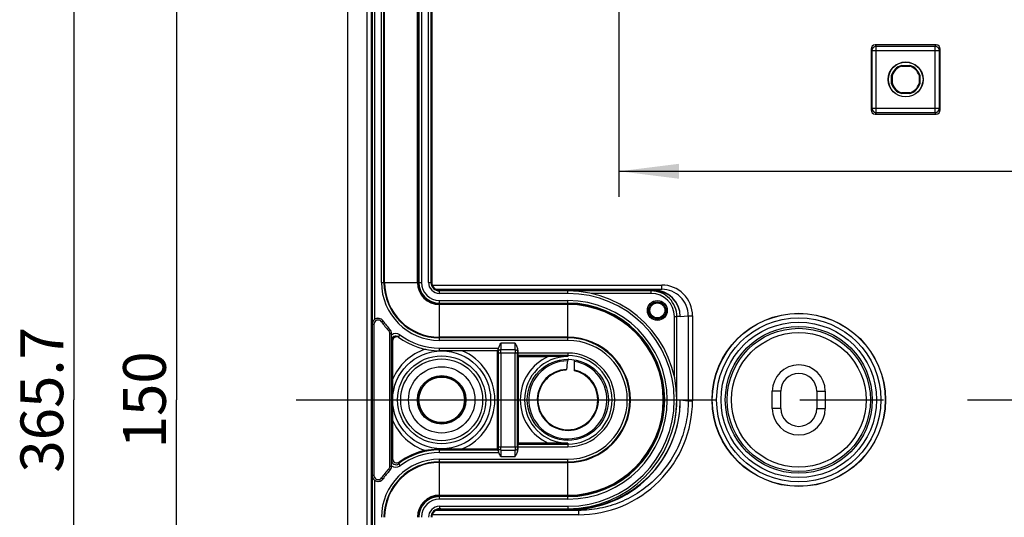
# Model space of a CAD drawing. Units: millimetres. Extents: x 0 to 1189, y 0 to 841.
# Drawn here: x 134 to 191, y 225 to 254 of the extents above; entities that cross this region are included whole.
import ezdxf

# ---------------------------------------------------------------- set-up
doc = ezdxf.new("R2010")
doc.units = ezdxf.units.MM
doc.header["$LTSCALE"] = 65.395
doc.linetypes.add('CENTER', pattern=[0.6, 0.375, -0.075, 0.075, -0.075])
doc.layers.get('0').update_dxf_attribs({"linetype": 'CONTINUOUS'})
for name, color, linetype in [('2D-BEMASSUNG', 7, 'CONTINUOUS'), ('AUSFORMSCHRAEGEN', 7, 'CONTINUOUS'), ('BG_STARTBEZUEGE', 7, 'CONTINUOUS'), ('RUNDUNGEN', 7, 'CONTINUOUS'), ('ZEICHNUNGSBEMASSUNGEN', 7, 'CONTINUOUS')]:
    doc.layers.add(name, color=color, linetype=linetype)
doc.styles.get("Standard").update_dxf_attribs({"font": 'txt', "width": 0.7})
doc.dimstyles.new('DIMSTYLE_1', dxfattribs={"dimtxt": 2.5, "dimasz": 3.5, "dimexe": 1.5, "dimexo": 0, "dimtad": 1, "dimdec": 3, "dimlfac": 2, "dimdsep": 46, "dimtxsty": 'STANDARD', "dimblk": '_FILLED', "dimblk1": '_FILLED', "dimblk2": '_FILLED', "dimcen": 0.09, "dimclrt": 5, "dimazin": 2, "dimtp": 0.5, "dimtm": 0.5, "dimtfac": 1, "dimtdec": 3, "dimtofl": 0, "dimtmove": 0, "dimatfit": 3, "dimldrblk": '_FILLED', "dimfxl": 1, "dimtolj": 1, "dimarcsym": 0})
doc.dimstyles.new('DIMSTYLE_13', dxfattribs={"dimtxt": 2.5, "dimasz": 3.5, "dimexe": 1.5, "dimexo": 0, "dimtad": 1, "dimlfac": 2, "dimdsep": 46, "dimtxsty": 'STANDARD', "dimblk": '_FILLED', "dimblk1": '_FILLED', "dimblk2": '_FILLED', "dimcen": 0.09, "dimclrt": 5, "dimazin": 2, "dimtp": 0.5, "dimtm": 0.5, "dimtfac": 1, "dimtofl": 0, "dimtmove": 0, "dimatfit": 3, "dimldrblk": '_FILLED', "dimfxl": 1, "dimtolj": 1, "dimarcsym": 0})
doc.dimstyles.new('DIMSTYLE_2', dxfattribs={"dimtxt": 2.5, "dimasz": 3.5, "dimexe": 1.5, "dimexo": 0, "dimtad": 1, "dimdec": 1, "dimlfac": 2, "dimdsep": 46, "dimtxsty": 'STANDARD', "dimblk": '_FILLED', "dimblk1": '_FILLED', "dimblk2": '_FILLED', "dimcen": 0.09, "dimclrt": 5, "dimazin": 2, "dimtp": 0.5, "dimtm": 0.5, "dimtfac": 1, "dimtdec": 1, "dimtofl": 0, "dimtmove": 0, "dimatfit": 3, "dimldrblk": '_FILLED', "dimfxl": 1, "dimtolj": 1, "dimarcsym": 0})

# ---------------------------------------------------------------- blocks, each defined once
blk = doc.blocks.new('_FILLED')
at = {"color": 0, "linetype": 'BYBLOCK'}
blk.add_solid([(0, 0), (-1, 0.125), (-1, -0.125)], dxfattribs=at)
blk = doc.blocks.new('*D0')
at = {"layer": 'ZEICHNUNGSBEMASSUNGEN', "color": 2, "linetype": 'CONTINUOUS'}
for p, q in [((154.292, 269.598), (141.309, 269.598)), ((142.809, 269.598), (142.809, 232.098)), ((142.809, 194.598), (142.809, 232.098)), ((154.292, 194.598), (141.309, 194.598))]:
    blk.add_line(p, q, dxfattribs=at)
at = {"layer": 'ZEICHNUNGSBEMASSUNGEN', "color": 2, "linetype": 'CONTINUOUS', "xscale": 3.5, "yscale": 3.5, "zscale": 3.5}
for p, rotation in [((142.809, 269.598), 90), ((142.809, 194.598), 270)]:
    blk.add_blockref('_FILLED', p, dxfattribs=dict(at, rotation=rotation))
at = {"layer": 'ZEICHNUNGSBEMASSUNGEN', "color": 5, "linetype": 'CONTINUOUS', "insert": (139.684, 232.098), "char_height": 2.5, "width": 7.76786, "attachment_point": 2, "rotation": 90, "line_spacing_factor": 0.9}
blk.add_mtext('150', dxfattribs=at)
blk = doc.blocks.new('*D1')
at = {"layer": 'ZEICHNUNGSBEMASSUNGEN', "color": 2, "linetype": 'CONTINUOUS'}
for p, q in [((156.134, 323.526), (135.309, 323.526)), ((136.809, 323.526), (136.809, 232.098)), ((136.809, 140.669), (136.809, 232.098)), ((156.134, 140.669), (135.309, 140.669))]:
    blk.add_line(p, q, dxfattribs=at)
at = {"layer": 'ZEICHNUNGSBEMASSUNGEN', "color": 2, "linetype": 'CONTINUOUS', "xscale": 3.5, "yscale": 3.5, "zscale": 3.5}
for p, rotation in [((136.809, 323.526), 90), ((136.809, 140.669), 270)]:
    blk.add_blockref('_FILLED', p, dxfattribs=dict(at, rotation=rotation))
at = {"layer": 'ZEICHNUNGSBEMASSUNGEN', "color": 5, "linetype": 'CONTINUOUS', "insert": (133.684, 232.098), "char_height": 2.5, "width": 13.39286, "attachment_point": 2, "rotation": 90, "line_spacing_factor": 0.9}
blk.add_mtext('365.7', dxfattribs=at)
blk = doc.blocks.new('*D91')
at = {"layer": '2D-BEMASSUNG', "color": 2, "linetype": 'CONTINUOUS'}
for p, q in [((168.684, 243.976), (168.684, 261.71)), ((294.684, 243.976), (294.684, 261.824)), ((168.684, 245.476), (231.684, 245.476)), ((294.684, 245.476), (231.684, 245.476))]:
    blk.add_line(p, q, dxfattribs=at)
at = {"layer": '2D-BEMASSUNG', "color": 2, "linetype": 'CONTINUOUS', "xscale": 3.5, "yscale": 3.5, "zscale": 3.5, "rotation": 180}
blk.add_blockref('_FILLED', (168.684, 245.476), dxfattribs=at)
at = {"layer": '2D-BEMASSUNG', "color": 2, "linetype": 'CONTINUOUS', "xscale": 3.5, "yscale": 3.5, "zscale": 3.5}
blk.add_blockref('_FILLED', (294.684, 245.476), dxfattribs=at)
at = {"layer": '2D-BEMASSUNG', "color": 5, "linetype": 'CONTINUOUS', "insert": (223.74, 248.601), "char_height": 2.5, "width": 8.57143, "attachment_point": 2, "line_spacing_factor": 0.9}
blk.add_mtext('252', dxfattribs=at)

msp = doc.modelspace()

# ---------------------------------------------------------------- linework, layer by layer
at = {"color": 7, "linetype": 'CONTINUOUS'}
for p, q in [((152.80913, 338.34774), (152.80913, 125.84774)), ((177.63413, 231.59774), (177.63413, 232.59774)), ((178.13413, 231.59774), (178.13413, 232.59774)), ((180.23413, 232.59774), (180.23413, 231.59774)), ((180.73413, 232.59774), (180.73413, 231.59774))]:
    msp.add_line(p, q, dxfattribs=at)
at = {"color": 9, "linetype": 'CONTINUOUS'}
for p, q in [((178.13413, 232.59774), (177.63413, 232.59774)), ((180.23413, 232.59774), (180.73413, 232.59774)), ((178.13413, 231.59774), (177.63413, 231.59774)), ((180.23413, 231.59774), (180.73413, 231.59774))]:
    msp.add_line(p, q, dxfattribs=at)
at = {"color": 7, "linetype": 'CONTINUOUS'}
for centre, radius, start, end in [((179.18413, 232.59774), 1.55, 0, 180), ((179.18413, 232.59774), 1.05, 0, 180), ((179.18413, 231.59774), 1.55, 180, 360), ((179.18413, 231.59774), 1.05, 180, 360)]:
    msp.add_arc(centre, radius, start, end, dxfattribs=at)
at = {"layer": 'AUSFORMSCHRAEGEN', "color": 7, "linetype": 'CONTINUOUS'}
for p, q in [((156.93413, 312.69943), (156.93413, 238.97274)), ((185.18929, 251.62823), (185.18257, 251.67274)), ((185.18257, 251.67274), (185.68569, 251.67274)), ((185.18929, 251.62823), (185.67896, 251.62823)), ((185.68569, 251.67274), (185.67896, 251.62823)), ((184.60913, 250.59618), (184.60913, 251.0993)), ((184.60913, 251.0993), (184.65363, 251.09257)), ((184.65363, 250.60291), (184.65363, 251.09257)), ((186.21462, 251.09257), (186.25913, 251.0993)), ((186.21462, 251.09257), (186.21462, 250.60291)), ((186.25913, 251.0993), (186.25913, 250.59618)), ((184.65363, 250.60291), (184.60913, 250.59618)), ((186.25913, 250.59618), (186.21462, 250.60291)), ((185.18257, 250.02274), (185.18929, 250.06725)), ((185.68569, 250.02274), (185.18257, 250.02274)), ((185.67896, 250.06725), (185.18929, 250.06725)), ((185.67896, 250.06725), (185.68569, 250.02274)), ((158.18413, 237.72274), (165.68413, 237.72274)), ((161.55913, 234.97274), (161.55913, 229.22274)), ((162.80913, 229.56128), (162.80913, 234.6342)), ((165.68413, 226.47274), (158.18413, 226.47274))]:
    msp.add_line(p, q, dxfattribs=at)
at = {"layer": 'AUSFORMSCHRAEGEN', "color": 9, "linetype": 'CONTINUOUS'}
for p, q in [((153.93583, 280.09774), (153.93583, 184.09774)), ((154.1858, 280.10203), (154.1858, 184.09345))]:
    msp.add_line(p, q, dxfattribs=at)
at = {"layer": 'AUSFORMSCHRAEGEN', "color": 7, "linetype": 'CONTINUOUS'}
for centre, radius in [((185.43413, 250.84774), 1.025), ((185.43413, 250.84774), 1.01278), ((170.91672, 237.33033), 0.58285), ((170.91672, 237.33033), 0.575), ((170.91672, 237.33033), 0.5), ((170.91672, 237.33033), 0.43803), ((179.18413, 232.09774), 5.06746), ((158.30913, 232.09774), 2.575), ((165.68413, 232.09774), 2.375), ((158.30913, 232.09774), 1.33136)]:
    msp.add_circle(centre, radius, dxfattribs=at)
for centre, radius, start, end in [((185.43413, 250.84774), 0.8625, 106.9574263, 163.0425737), ((185.43413, 250.84774), 0.81799, 107.4161336, 162.5838664), ((185.43413, 250.84774), 0.81799, 17.4161336, 72.5838664), ((185.43413, 250.84774), 0.8625, 16.9574263, 73.0425737), ((185.43413, 250.84774), 0.8625, 196.9574263, 253.0425737), ((185.43413, 250.84774), 0.81799, 197.4161336, 252.5838664), ((185.43413, 250.84774), 0.81799, 287.4161336, 342.5838664), ((185.43413, 250.84774), 0.8625, 286.9574263, 343.0425737), ((158.18413, 238.97274), 1.25, 180, 270), ((165.68413, 232.09774), 5.625, 270, 90), ((158.18413, 225.22274), 1.25, 90, 180)]:
    msp.add_arc(centre, radius, start, end, dxfattribs=at)
at = {"layer": 'BG_STARTBEZUEGE', "color": 7, "linetype": 'CENTER'}
msp.add_line((149.80913, 232.09774), (313.55913, 232.09774), dxfattribs=at)
at = {"layer": 'RUNDUNGEN', "color": 9, "linetype": 'CONTINUOUS'}
for p, q in [((154.23828, 327.2956), (154.23828, 236.52488)), ((154.38826, 327.01396), (154.38826, 236.80652)), ((154.78672, 238.97274), (154.78672, 324.84774)), ((154.9367, 238.97274), (154.9367, 324.84774)), ((154.97443, 238.97274), (154.97443, 324.84774)), ((156.88946, 238.97274), (156.88946, 312.70794)), ((156.97036, 312.69774), (156.97036, 238.97274)), ((157.12035, 312.69774), (157.12035, 238.97274)), ((157.53517, 238.97274), (157.53517, 312.69774)), ((157.68517, 238.97274), (157.68517, 312.69774)), ((183.65901, 252.87274), (183.7028, 252.78513)), ((183.7028, 248.91035), (183.7028, 252.78513)), ((187.16545, 252.78513), (183.7028, 252.78513)), ((187.16545, 252.78513), (187.20924, 252.87274)), ((187.16545, 248.91035), (187.16545, 252.78513)), ((183.40913, 252.62274), (183.45284, 252.53529)), ((183.45284, 252.53529), (183.45284, 249.16019)), ((183.45284, 252.53529), (187.41541, 252.53529)), ((187.41541, 252.53529), (187.45913, 252.62274)), ((187.41541, 249.16019), (187.41541, 252.53529)), ((183.45284, 249.16019), (183.40913, 249.07274)), ((183.45284, 249.16019), (187.41541, 249.16019)), ((183.7028, 248.91035), (183.65901, 248.82274)), ((183.7028, 248.91035), (187.16545, 248.91035)), ((187.20924, 248.82274), (187.16545, 248.91035)), ((187.45913, 249.07274), (187.41541, 249.16019)), ((154.78672, 238.97274), (157.12035, 238.97274)), ((157.53517, 238.97274), (157.68517, 238.97274)), ((157.68517, 238.97274), (157.74905, 238.97274)), ((157.7735, 238.81899), (171.17224, 238.81899)), ((158.18519, 238.32274), (158.18519, 238.47274)), ((165.68413, 238.32274), (158.18519, 238.32274)), ((165.68413, 238.32274), (165.68413, 238.47274)), ((170.56152, 238.32274), (167.0589, 238.32274)), ((170.56152, 238.32274), (170.56152, 238.47274)), ((170.70967, 238.52274), (171.17224, 238.56899)), ((171.17224, 238.56899), (171.17224, 238.81899)), ((158.18413, 235.57534), (158.18413, 237.90896)), ((158.18413, 237.90896), (165.68413, 237.90896)), ((158.18413, 237.75897), (165.68413, 237.75897)), ((165.68413, 235.57534), (165.68413, 237.90896)), ((165.68413, 237.67807), (158.18413, 237.67807)), ((154.79988, 236.65824), (154.88243, 236.71469)), ((171.91172, 233.46071), (171.91172, 236.97274)), ((171.91172, 236.97274), (172.0617, 236.97274)), ((172.25986, 236.97276), (172.0617, 236.97274)), ((172.0617, 232.09677), (172.0617, 236.97274)), ((172.25986, 236.97276), (172.7225, 237.01904)), ((172.7225, 237.01904), (172.7225, 232.04935)), ((172.7225, 237.01904), (172.97246, 237.01904)), ((172.97246, 237.01904), (172.97246, 232.04935)), ((154.24351, 236.51723), (154.24351, 227.67825)), ((154.34349, 236.51723), (154.24351, 236.51723)), ((154.34349, 236.51723), (154.34349, 227.67825)), ((155.2063, 236.15449), (155.27893, 236.22322)), ((155.27477, 228.21292), (155.27477, 235.98256)), ((155.27477, 235.98256), (155.37475, 235.98256)), ((155.37475, 228.21292), (155.37475, 235.98256)), ((155.37475, 235.98256), (155.3774, 235.97976)), ((155.78029, 235.77562), (155.87044, 235.89551)), ((165.68413, 235.76304), (158.18413, 235.76304)), ((165.68413, 235.72531), (158.18413, 235.72531)), ((165.68413, 235.57534), (158.18413, 235.57534)), ((158.18413, 234.97274), (158.18413, 235.12274)), ((158.18413, 235.12274), (161.63509, 235.12274)), ((161.61765, 234.84674), (161.61765, 229.34874)), ((161.61765, 234.84674), (162.75061, 234.84674)), ((162.60499, 235.40575), (161.76326, 235.40575)), ((162.60121, 235.03307), (161.76704, 235.03307)), ((161.76762, 234.84674), (161.76762, 229.34874)), ((162.60063, 229.34874), (162.60063, 234.84674)), ((162.75061, 229.34874), (162.75061, 234.84674)), ((165.68413, 234.83833), (162.7524, 234.83833)), ((165.68413, 234.68836), (162.75497, 234.68836)), ((165.68413, 234.83833), (165.68413, 234.62991)), ((172.0617, 232.09677), (172.25986, 232.09677)), ((172.25986, 232.09677), (172.25986, 232.0956)), ((172.25986, 232.0956), (172.7225, 232.04935)), ((172.7225, 232.04935), (172.97246, 232.04935)), ((158.18413, 229.01861), (158.18413, 229.22569)), ((158.18413, 229.16858), (161.61328, 229.16858)), ((161.61765, 229.34874), (162.75061, 229.34874)), ((161.76704, 229.16241), (162.60121, 229.16241)), ((162.7524, 229.35715), (165.68413, 229.35715)), ((162.75497, 229.50712), (165.68413, 229.50712)), ((165.68413, 229.56557), (165.68413, 229.35715)), ((158.18413, 229.01861), (161.65258, 229.01861)), ((158.18413, 226.28652), (158.18413, 228.62014)), ((158.18413, 228.62014), (165.68413, 228.62014)), ((161.76326, 228.78973), (162.60499, 228.78973)), ((165.68413, 226.28652), (165.68413, 228.62014)), ((155.2063, 228.04099), (155.27893, 227.97226)), ((155.27477, 228.21292), (155.37475, 228.21292)), ((155.3774, 228.21571), (155.37475, 228.21292)), ((155.7821, 228.35322), (155.8734, 228.23424)), ((158.18413, 228.47017), (165.68413, 228.47017)), ((158.18413, 228.43244), (165.68413, 228.43244)), ((154.23828, 227.6706), (154.23828, 136.89988)), ((154.34349, 227.67825), (154.24351, 227.67825)), ((154.38826, 227.38896), (154.38826, 137.18152)), ((154.79988, 227.53724), (154.88243, 227.48079)), ((158.18413, 226.51741), (165.68413, 226.51741)), ((165.68413, 226.43651), (158.18413, 226.43651)), ((165.68413, 226.28652), (158.18413, 226.28652)), ((158.18519, 225.87274), (158.18519, 225.72274)), ((158.18519, 225.87274), (165.68413, 225.87274)), ((165.68413, 225.87274), (165.68413, 225.72274)), ((165.83603, 225.67274), (166.29859, 225.62649)), ((166.29859, 225.37649), (157.7735, 225.37649)), ((166.29859, 225.62649), (166.29859, 225.37649))]:
    msp.add_line(p, q, dxfattribs=at)
at = {"layer": 'RUNDUNGEN', "color": 7, "linetype": 'CONTINUOUS'}
for p, q in [((157.74905, 238.97274), (157.74905, 312.69774)), ((187.20924, 252.87274), (183.65901, 252.87274)), ((183.40913, 252.62274), (183.40913, 249.07274)), ((187.45913, 249.07274), (187.45913, 252.62274)), ((183.65901, 248.82274), (187.20924, 248.82274)), ((157.95558, 238.56899), (171.17224, 238.56899)), ((158.03333, 238.52274), (170.70967, 238.52274)), ((170.75963, 238.47274), (158.18519, 238.47274)), ((155.3774, 235.88602), (155.3774, 235.97976)), ((155.43413, 235.53584), (155.43413, 233.28695)), ((161.61324, 234.97274), (158.18413, 234.97274)), ((162.7524, 234.99359), (162.7524, 234.83833)), ((162.80913, 234.6342), (162.75497, 234.68836)), ((162.80913, 234.6342), (164.54104, 234.6342)), ((166.06913, 233.80486), (166.06913, 234.44117)), ((165.26154, 233.79595), (165.25963, 233.79547)), ((165.36319, 233.81806), (165.36159, 233.81776)), ((165.46749, 233.83428), (165.46688, 233.8342)), ((155.43413, 230.90853), (155.43413, 228.6596)), ((159.49834, 229.22274), (161.55913, 229.22274)), ((161.55913, 229.22274), (161.61328, 229.16858)), ((162.7524, 229.35715), (162.7524, 229.20189)), ((162.80913, 229.56128), (162.75497, 229.50712)), ((164.54104, 229.56128), (162.80913, 229.56128)), ((155.3774, 228.2413), (155.3774, 228.21571)), ((158.03333, 225.67274), (165.83603, 225.67274)), ((158.18519, 225.72274), (165.88486, 225.72274)), ((166.29859, 225.62649), (157.95558, 225.62649))]:
    msp.add_line(p, q, dxfattribs=at)
at = {"layer": 'RUNDUNGEN', "color": 9, "linetype": 'CONTINUOUS'}
for centre, radius in [((179.18413, 232.09774), 5.05429), ((179.18413, 232.09774), 4.80433), ((179.18413, 232.09774), 4.54567), ((179.18413, 232.09774), 4.29571), ((179.18413, 232.09774), 4.18647), ((179.18413, 232.09774), 3.9365), ((158.30913, 232.09774), 2.86125), ((158.30913, 232.09774), 2.393), ((158.30913, 232.09774), 1.93984), ((158.30913, 232.09774), 1.41992), ((158.30913, 232.09774), 1.37315)]:
    msp.add_circle(centre, radius, dxfattribs=at)
for centre, radius, start, end in [((183.70293, 252.53504), 0.25009, 90.027918, 179.9440796), ((187.16533, 252.53504), 0.25009, 0.0559207, 89.9720822), ((183.70293, 249.16044), 0.25009, 180.055892, 269.9721104), ((187.16533, 249.16044), 0.25009, 270.0278893, 359.9441078), ((158.18413, 238.97274), 3.3974, 180, 270), ((158.18413, 238.97274), 3.24743, 180, 270), ((158.18413, 238.97274), 3.2097, 180, 270), ((158.18413, 238.97274), 1.29467, 180, 270), ((158.18413, 238.97274), 1.21377, 180, 270), ((158.18413, 238.97274), 1.06378, 180, 270), ((158.18518, 238.97275), 0.65001, 180.0007064, 270.0006899), ((165.68413, 232.09774), 6.225, 270, 90), ((170.56163, 236.97263), 1.3501, 0.0048647, 90.0048635), ((171.1724, 237.0189), 1.80007, 0.0044775, 90.0051613), ((171.17243, 237.01889), 1.55008, 0.0055604, 90.0071785), ((165.68413, 232.09774), 5.81122, 270, 90), ((165.68413, 232.09774), 5.66123, 270, 90), ((165.68413, 232.09774), 5.58033, 270, 90), ((154.59355, 236.51713), 0.34997, 34.368628, 179.9927229), ((154.59346, 236.51722), 0.24998, 34.3384765, 179.9997416), ((158.18413, 238.97274), 4.1, 214.3683798, 223.4229853), ((157.83418, 238.97274), 4.35, 214.2445818, 214.3666028), ((155.02464, 235.98255), 0.25012, 0.0020925, 43.4243682), ((155.62998, 235.57576), 0.40008, 53.0564777, 129.1485994), ((155.62995, 235.57587), 0.24999, 53.0327401, 179.9959433), ((157.93419, 238.97279), 4.25006, 233.059598, 233.9676841), ((158.18413, 238.97274), 3.85, 233.0614409, 270), ((165.68413, 232.09774), 3.6653, 270, 90), ((165.68413, 232.09774), 3.62757, 270, 90), ((165.68413, 232.09774), 3.4776, 270, 90), ((158.30913, 232.09774), 3.11124, 107.8389963, 157.5281645), ((158.30913, 232.09774), 3.11124, 292.4718365, 67.5281634), ((177.89678, 235.22936), 16.28263, 180.6911582, 181.0841757), ((138.73394, 234.86798), 23.03369, 359.9471443, 0.4106609), ((190.71817, 234.85211), 28.11754, 179.6312427, 180.0109521), ((149.28257, 235.18266), 13.47115, 358.88817, 359.1958152), ((165.68413, 232.09774), 2.78213, 114.2592508, 245.7407492), ((165.68413, 232.09774), 2.53217, 90, 270), ((165.68413, 232.09774), 2.28215, 90.340074, 80.2877385), ((165.68413, 232.09774), 2.74059, 270, 90), ((165.68413, 232.09774), 2.59062, 270, 90), ((165.68413, 232.09774), 1.78715, 92.7077, 77.5594609), ((166.2992, 232.04987), 6.67332, 269.994837, 359.9955322), ((158.30913, 232.09774), 3.11124, 202.4718291, 252.1610037), ((158.18413, 225.22274), 3.94584, 90, 127.4991362), ((177.24541, 228.97425), 15.63122, 178.9004446, 179.4255958), ((133.65009, 229.34337), 28.11754, 359.6312427, 0.0109521), ((185.63431, 229.3275), 23.03369, 179.9471443, 180.4106609), ((148.24856, 228.99553), 14.5053, 0.8151516, 1.1008632), ((158.18413, 225.22274), 3.3974, 90, 180), ((163.84169, 224.37846), 9.43479, 153.0147643, 153.7488102), ((155.62979, 228.55125), 0.24982, 179.9350963, 307.5640186), ((158.18413, 225.22274), 3.79587, 90, 127.4991377), ((158.18413, 225.22274), 4.1, 136.5770147, 145.6316202), ((158.18413, 225.22274), 3.24743, 90, 180), ((158.18413, 225.22274), 3.2097, 90, 180), ((155.02464, 228.21293), 0.25012, 316.5756318, 359.9979075), ((155.62985, 228.55143), 0.3999, 230.8543771, 307.517062), ((164.01935, 224.54202), 9.07622, 154.4438223, 155.1709923), ((157.83418, 225.22274), 4.35, 145.6333972, 145.7554182), ((154.59355, 227.67835), 0.34997, 180.0072771, 325.631372), ((154.59346, 227.67825), 0.24998, 180.0002632, 325.6615224), ((158.18413, 225.22274), 1.29467, 90, 180), ((158.18413, 225.22274), 1.21377, 90, 180), ((158.18413, 225.22274), 1.06378, 90, 180), ((158.18518, 225.22273), 0.65001, 89.9993101, 179.9992936)]:
    msp.add_arc(centre, radius, start, end, dxfattribs=at)
at = {"layer": 'RUNDUNGEN', "color": 7, "linetype": 'CONTINUOUS'}
for centre, radius, start, end in [((158.18518, 238.97275), 0.50001, 180.0010256, 270.0011094), ((165.68413, 232.09774), 6.375, 270, 90), ((170.56162, 236.97264), 1.50009, 0.0038147, 90.0039761), ((154.59079, 236.52097), 0.35008, 34.2921989, 125.3466419), ((158.18413, 238.97274), 4, 214.3072417, 223.4229853), ((155.02478, 235.98269), 0.34993, 359.9956075, 43.4227453), ((158.18413, 238.97274), 4, 223.4339982, 223.4731328), ((155.02731, 235.97976), 0.35009, 0.0003632, 43.4743326), ((155.68411, 235.53582), 0.24998, 66.594618, 179.9970437), ((158.18413, 238.97274), 4, 233.0614422, 270), ((155.68372, 235.53503), 0.25087, 53.9879449, 66.58562), ((164.42162, 50.41821), 184.21602, 89.6073242, 89.962855), ((246.43245, 222.60719), 81.61541, 171.7064019, 172.058806), ((165.68413, 232.09774), 1.75, 104.0381874, 272.9896648), ((165.68421, 232.09737), 1.75037, 100.6209853, 103.9733046), ((165.68414, 232.0977), 1.75004, 97.1311817, 100.5674939), ((165.68417, 232.09733), 1.75041, 93.6168556, 97.1105818), ((165.68413, 232.09774), 1.75, 285.4890953, 77.2909658), ((165.83661, 232.0961), 6.42331, 269.9948365, 359.9955329), ((165.8854, 232.09731), 6.37451, 269.9951382, 359.9846622), ((165.62691, 232.11531), 6.43482, 347.6109989, 359.8348774), ((165.68336, 232.10257), 1.75487, 273.0065042, 285.0701771), ((165.6842, 232.09747), 1.74972, 285.0869445, 285.4890879), ((158.18413, 225.22274), 4, 101.9481948, 126.0328876), ((158.30895, 178.17965), 51.04619, 89.8693976, 90.1401057), ((155.68405, 228.65952), 0.24992, 179.9816539, 306.0512272), ((158.18413, 225.22274), 4, 136.5770147, 145.6927583), ((155.02478, 228.21279), 0.34993, 316.5772547, 0.0043925), ((158.18413, 225.22274), 4, 136.5268672, 136.5638359), ((155.02731, 228.21572), 0.35009, 316.5256674, 359.9996368), ((154.59079, 227.67451), 0.35008, 234.6533581, 325.7078011), ((158.18518, 225.22273), 0.50001, 89.9987364, 179.9989745), ((158.25259, 225.21522), 0.50752, 90.0037502, 97.5547231)]:
    msp.add_arc(centre, radius, start, end, dxfattribs=at)
for centre, major_axis, ratio, start_param, end_param in [((183.65917, 252.62259), (-0.11186, 0.22379), 0.9992388, -0.46322126, 1.10696599), ((187.20909, 252.62259), (0.11186, 0.22379), 0.9992388, -1.10696599, 0.46322126), ((183.65917, 249.07289), (0.11186, 0.22379), 0.9992388, -4.24855864, -2.67837139), ((187.20909, 249.07289), (-0.11186, 0.22379), 0.9992388, -3.60481391, -2.03462667), ((170.70962, 236.97274), (1.54255, 0.15424), 0.99984617, -0.09965076, 1.4711224), ((170.75963, 236.97274), (1.50023, 0), 0.9998477, 0.00002237, 1.57079633), ((162.75502, 234.83833), (0, 0.15), 0.01745506, -4.71238898, -3.15904595), ((162.75502, 229.35715), (0, 0.15), 0.01745506, 0.01745329, 1.57079633)]:
    msp.add_ellipse(centre, major_axis=major_axis, ratio=ratio, start_param=start_param, end_param=end_param, dxfattribs=at)
for points, knots in [([(158.18638, 238.47708), (158.13483, 238.48387), (158.02968, 238.51461), (157.9143, 238.59474), (157.83729, 238.68487), (157.78894, 238.76932), (157.75665, 238.86693), (157.74905, 238.93709), (157.74905, 238.97274)], [0, 0, 0, 0, 0.21673041, 0.44842335, 0.57430606, 0.70858053, 0.8513856, 1, 1, 1, 1]), ([(154.38826, 236.80652), (154.34125, 236.77316), (154.2659, 236.687), (154.23888, 236.57661), (154.23828, 236.52488)], [0, 0, 0, 0, 0.52703825, 1, 1, 1, 1]), ([(155.37997, 235.57589), (155.37966, 235.5992), (155.37826, 235.70257), (155.3774, 235.80595), (155.3774, 235.88602)], [0, 0, 0, 0, 0.22549579, 1, 1, 1, 1]), ([(161.61534, 235.03295), (161.61523, 235.02453), (161.61505, 235.01264), (161.61469, 234.9979), (161.61447, 234.98919), (161.61412, 234.9825), (161.61404, 234.97715), (161.61344, 234.97483), (161.61359, 234.97274), (161.61324, 234.97274)], [0, 0, 0, 0, 0.41879897, 0.59099047, 0.73517523, 0.84942311, 0.93221778, 0.98250496, 1, 1, 1, 1]), ([(161.61534, 235.03295), (161.61553, 235.04747), (161.62156, 235.07794), (161.63075, 235.10715), (161.63509, 235.12274)], [0, 0, 0, 0, 0.47308832, 1, 1, 1, 1]), ([(161.63509, 235.12274), (161.64205, 235.14773), (161.67595, 235.24602), (161.72589, 235.33752), (161.76326, 235.40575)], [0, 0, 0, 0, 0.25006373, 1, 1, 1, 1]), ([(162.60499, 235.40575), (162.64039, 235.34113), (162.7106, 235.21265), (162.7524, 235.06687), (162.7524, 234.99359)], [0, 0, 0, 0, 0.50138243, 1, 1, 1, 1]), ([(165.73683, 234.47215), (165.72944, 234.47232), (165.71289, 234.46725), (165.69325, 234.44702), (165.67822, 234.4169), (165.67249, 234.39295), (165.67058, 234.37985)], [0, 0, 0, 0, 0.18146823, 0.40052909, 0.67501625, 1, 1, 1, 1]), ([(165.5997, 233.8829), (165.59897, 233.87763), (165.59583, 233.86267), (165.58442, 233.84493), (165.57374, 233.84425)], [0, 0, 0, 0, 0.33211665, 1, 1, 1, 1]), ([(155.43413, 233.28695), (155.43413, 233.08798), (155.43513, 232.69157), (155.43723, 232.29517), (155.43723, 232.09773)], [0, 0, 0, 0, 0.50193637, 1, 1, 1, 1]), ([(155.43723, 232.09773), (155.43723, 231.9003), (155.43513, 231.5039), (155.43413, 231.1075), (155.43413, 230.90853)], [0, 0, 0, 0, 0.49806337, 1, 1, 1, 1]), ([(157.35602, 229.13608), (157.42528, 229.15074), (157.69854, 229.20149), (157.977, 229.2252), (158.18413, 229.22569)], [0, 0, 0, 0, 0.25471616, 1, 1, 1, 1]), ([(158.42531, 229.22571), (158.51436, 229.22551), (158.87203, 229.22411), (159.22971, 229.22274), (159.49834, 229.22274)], [0, 0, 0, 0, 0.24896594, 1, 1, 1, 1]), ([(161.61328, 229.16858), (161.61348, 229.16838), (161.61352, 229.16733), (161.61383, 229.16545), (161.61398, 229.16227), (161.61433, 229.15593), (161.61465, 229.14534), (161.61487, 229.1362), (161.61497, 229.13095)], [0, 0, 0, 0, 0.02249229, 0.0753479, 0.15852256, 0.27144083, 0.58285534, 1, 1, 1, 1]), ([(161.65258, 229.01861), (161.64514, 229.03896), (161.63153, 229.06737), (161.61848, 229.10484), (161.61514, 229.12271), (161.61497, 229.13095)], [0, 0, 0, 0, 0.54652138, 0.7920889, 1, 1, 1, 1]), ([(162.7524, 229.20189), (162.7524, 229.12861), (162.7106, 228.98283), (162.64039, 228.85435), (162.60499, 228.78973)], [0, 0, 0, 0, 0.49861727, 1, 1, 1, 1]), ([(165.68413, 229.56557), (165.59066, 229.56506), (165.20963, 229.56299), (164.8286, 229.56128), (164.54104, 229.56128)], [0, 0, 0, 0, 0.24530908, 1, 1, 1, 1]), ([(155.3774, 228.2413), (155.3774, 228.27), (155.37769, 228.37342), (155.37896, 228.47683), (155.37997, 228.55153)], [0, 0, 0, 0, 0.2775484, 1, 1, 1, 1]), ([(154.23828, 227.6706), (154.23888, 227.61887), (154.2659, 227.50848), (154.34125, 227.42232), (154.38826, 227.38896)], [0, 0, 0, 0, 0.47296172, 1, 1, 1, 1]), ([(157.74905, 225.22274), (157.74905, 225.25836), (157.75664, 225.32846), (157.78888, 225.42601), (157.83716, 225.51041), (157.91407, 225.60053), (158.02932, 225.68068), (158.13436, 225.7115), (158.18587, 225.71833)], [0, 0, 0, 0, 0.14859779, 0.29139506, 0.42567117, 0.55156085, 0.78326921, 1, 1, 1, 1])]:
    msp.add_open_spline(points, degree=3, knots=knots, dxfattribs=at)
at = {"layer": 'RUNDUNGEN', "color": 9, "linetype": 'CONTINUOUS'}
for points, knots in [([(161.76704, 235.03307), (161.74782, 235.03291), (161.71032, 235.02726), (161.66134, 235.00355), (161.62657, 234.96713), (161.6173, 234.93598), (161.61707, 234.92127)], [0, 0, 0, 0, 0.28181154, 0.54664279, 0.78441755, 1, 1, 1, 1]), ([(161.61707, 234.92127), (161.61717, 234.91609), (161.61754, 234.89124), (161.61765, 234.8664), (161.61765, 234.84674)], [0, 0, 0, 0, 0.2087201, 1, 1, 1, 1]), ([(161.76326, 235.40575), (161.76326, 235.37096), (161.76359, 235.24673), (161.76477, 235.12249), (161.76704, 235.03307)], [0, 0, 0, 0, 0.280025, 1, 1, 1, 1]), ([(162.60121, 235.03307), (162.60187, 235.059), (162.60431, 235.18321), (162.60499, 235.30745), (162.60499, 235.40575)], [0, 0, 0, 0, 0.20872682, 1, 1, 1, 1]), ([(162.60121, 235.03307), (162.62044, 235.03291), (162.65793, 235.02726), (162.70692, 235.00355), (162.74169, 234.96713), (162.75096, 234.93598), (162.75119, 234.92127)], [0, 0, 0, 0, 0.28181156, 0.54664281, 0.78441755, 1, 1, 1, 1]), ([(162.75061, 234.84674), (162.75061, 234.85369), (162.75066, 234.87854), (162.75084, 234.90339), (162.75119, 234.92127)], [0, 0, 0, 0, 0.28002667, 1, 1, 1, 1]), ([(172.7225, 232.04935), (172.7225, 231.62961), (172.63967, 230.78782), (172.27171, 229.57548), (171.67419, 228.45775), (170.87008, 227.47822), (169.89035, 226.67436), (168.77251, 226.07707), (167.56012, 225.70928), (166.71833, 225.62649), (166.29859, 225.62649)], [0, 0, 0, 0, 0.12499992, 0.24999986, 0.37499981, 0.49999979, 0.6249998, 0.74999984, 0.87499992, 1, 1, 1, 1]), ([(161.61765, 229.34874), (161.61765, 229.34179), (161.6176, 229.31694), (161.61741, 229.29209), (161.61707, 229.27421)], [0, 0, 0, 0, 0.28002667, 1, 1, 1, 1]), ([(161.76704, 229.16241), (161.74782, 229.16257), (161.71032, 229.16822), (161.66134, 229.19193), (161.62657, 229.22835), (161.6173, 229.2595), (161.61707, 229.27421)], [0, 0, 0, 0, 0.28181156, 0.54664281, 0.78441755, 1, 1, 1, 1]), ([(161.76704, 229.16241), (161.76639, 229.13648), (161.76395, 229.01227), (161.76326, 228.88803), (161.76326, 228.78973)], [0, 0, 0, 0, 0.20872682, 1, 1, 1, 1]), ([(162.60121, 229.16241), (162.62044, 229.16257), (162.65793, 229.16822), (162.70692, 229.19193), (162.74169, 229.22835), (162.75096, 229.2595), (162.75119, 229.27421)], [0, 0, 0, 0, 0.28181154, 0.54664279, 0.78441755, 1, 1, 1, 1]), ([(162.60499, 228.78973), (162.60499, 228.82451), (162.60467, 228.94875), (162.60348, 229.07299), (162.60121, 229.16241)], [0, 0, 0, 0, 0.280025, 1, 1, 1, 1]), ([(162.75119, 229.27421), (162.75109, 229.27939), (162.75071, 229.30424), (162.75061, 229.32908), (162.75061, 229.34874)], [0, 0, 0, 0, 0.2087201, 1, 1, 1, 1])]:
    msp.add_open_spline(points, degree=3, knots=knots, dxfattribs=at)
at = {"layer": 'RUNDUNGEN', "color": 7, "linetype": 'CONTINUOUS'}
msp.add_open_spline([(161.76326, 228.78973), (161.72255, 228.86405), (161.68165, 228.939), (161.65258, 229.01861)], degree=3, dxfattribs=at)

# ---------------------------------------------------------------- dimensions: what is measured, and where the dimension line sits
at = {"layer": '2D-BEMASSUNG', "color": 2, "linetype": 'CONTINUOUS'}
dim = msp.add_linear_dim(base=(294.68413, 245.4763), p1=(168.68413, 261.70983), p2=(294.68413, 261.8237), dimstyle='DIMSTYLE_13', dxfattribs=at)
dim.commit()
dim.dimension.update_dxf_attribs({"geometry": '*D91', "text_midpoint": (223.38317, 245.4763), "dimtype": 160})
at = {"layer": 'ZEICHNUNGSBEMASSUNGEN', "color": 2, "linetype": 'CONTINUOUS'}
for base, p1, p2, angle, dimstyle, picture, middle in [((136.80913, 323.52649), (156.13413, 140.66899), (156.13413, 323.52649), 90, 'DIMSTYLE_2', '*D1', (136.80913, 231.7406)), ((142.80913, 194.59774), (154.29201, 269.59774), (154.29201, 194.59774), 270, 'DIMSTYLE_1', '*D0', (142.80913, 231.7406))]:
    dim = msp.add_linear_dim(base=base, p1=p1, p2=p2, angle=angle, dimstyle=dimstyle, dxfattribs=at)
    dim.commit()
    dim.dimension.update_dxf_attribs({"geometry": picture, "text_midpoint": middle, "dimtype": 160})

doc.saveas('drawing.dxf')
